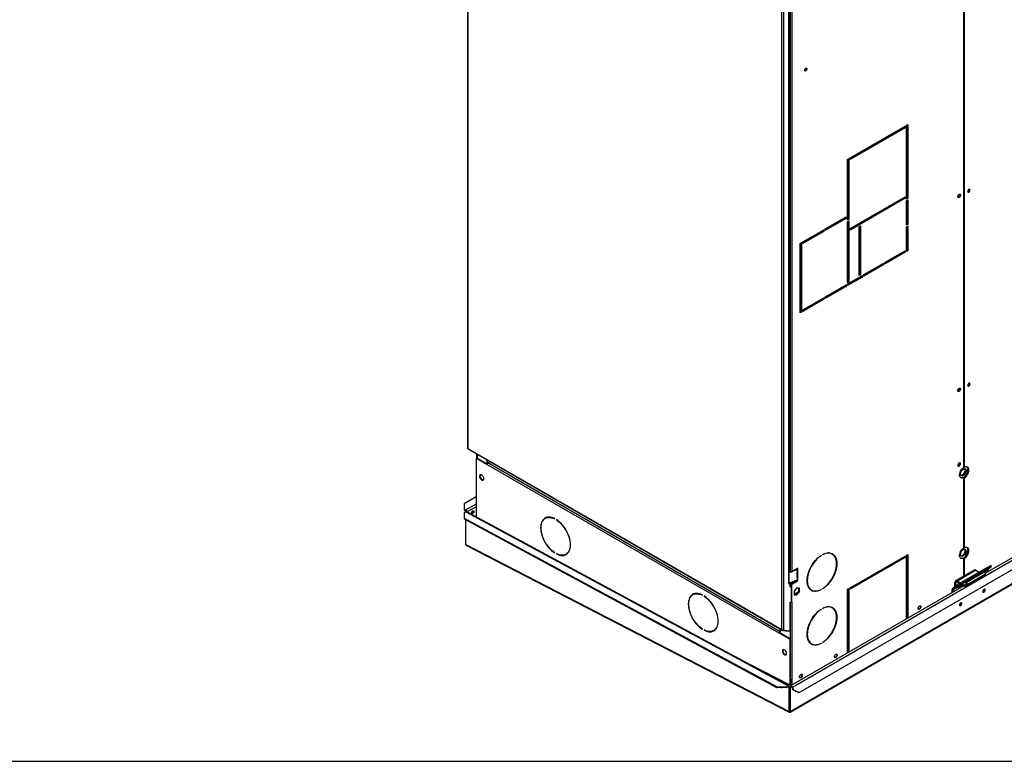
# Model space of a CAD drawing. Units: millimetres. Extents: x 5 to 414, y 3 to 291.
# Drawn here: x 164 to 197, y 6 to 31 of the extents above; entities that cross this region are included whole.
import ezdxf

# ---------------------------------------------------------------- set-up
doc = ezdxf.new("R2010")
doc.units = ezdxf.units.MM
doc.layers.add('TITLE', color=7, linetype='Continuous')

msp = doc.modelspace()

# ---------------------------------------------------------------- linework, layer by layer
at = {"color": 7, "linetype": 'Continuous', "lineweight": 25}
for p, q in [((190.262, 8.316), (252.801, 44.42)), ((190.487, 8.132), (252.775, 44.09)), ((252.766, 43.608), (190.197, 7.487)), ((179.286, 43.328), (179.286, 16.395)), ((179.299, 43.292), (179.299, 16.382)), ((190.193, 7.466), (252.75, 43.579)), ((196.046, 38.469), (196.046, 15.731)), ((196.069, 15.741), (196.069, 38.541)), ((189.906, 10.259), (189.906, 37.169)), ((189.968, 10.249), (189.968, 37.205)), ((190.141, 11.82), (190.141, 35.291)), ((190.154, 11.838), (190.154, 35.307)), ((190.179, 34.85), (190.179, 12.213)), ((190.242, 34.85), (190.242, 12.213)), ((194.117, 27.297), (194.164, 27.325)), ((194.117, 24.802), (194.117, 27.297)), ((194.148, 27.315), (194.148, 24.839)), ((194.164, 27.325), (194.164, 24.83)), ((192.215, 26.2), (194.07, 27.27)), ((194.054, 27.225), (192.215, 26.163)), ((194.07, 27.216), (192.215, 26.145)), ((194.054, 27.261), (194.054, 27.225)), ((194.054, 27.225), (194.07, 27.216)), ((194.07, 27.27), (194.07, 27.216)), ((192.121, 26.145), (192.168, 26.173)), ((192.121, 24.095), (192.121, 26.145)), ((192.153, 26.163), (192.153, 24.131)), ((192.168, 26.173), (192.168, 24.122)), ((192.215, 26.145), (192.215, 26.2)), ((221.191, 26.252), (196.788, 12.165)), ((196.232, 25.125), (196.231, 25.134)), ((192.215, 23.814), (194.07, 24.884)), ((194.054, 24.839), (192.215, 23.777)), ((194.07, 24.83), (192.215, 23.759)), ((194.054, 24.875), (194.054, 24.839)), ((194.054, 24.839), (194.07, 24.83)), ((194.07, 24.884), (194.07, 24.83)), ((194.148, 24.839), (194.117, 24.821)), ((194.164, 24.83), (194.117, 24.802)), ((194.117, 24.748), (194.164, 24.775)), ((194.117, 23.918), (194.117, 24.748)), ((194.148, 24.839), (194.164, 24.83)), ((194.148, 24.766), (194.148, 23.954)), ((194.164, 24.775), (194.164, 23.945)), ((191.367, 23.796), (192.074, 24.204)), ((192.058, 24.158), (191.367, 23.759)), ((192.074, 24.149), (191.367, 23.741)), ((192.058, 24.195), (192.058, 24.158)), ((192.058, 24.158), (192.074, 24.149)), ((192.074, 24.204), (192.074, 24.149)), ((192.153, 24.131), (192.121, 24.113)), ((192.168, 24.122), (192.121, 24.095)), ((192.121, 24.04), (192.168, 24.068)), ((192.121, 21.99), (192.121, 24.04)), ((192.153, 24.131), (192.168, 24.122)), ((192.153, 24.059), (192.153, 22.026)), ((192.168, 24.068), (192.168, 22.017)), ((194.148, 23.954), (194.117, 23.936)), ((194.148, 23.954), (194.164, 23.945)), ((190.613, 23.36), (191.32, 23.768)), ((191.304, 23.723), (190.613, 23.324)), ((191.32, 23.714), (190.613, 23.306)), ((191.304, 23.759), (191.304, 23.723)), ((191.304, 23.723), (191.32, 23.714)), ((191.32, 23.768), (191.32, 23.714)), ((191.367, 23.741), (191.367, 23.796)), ((192.215, 23.759), (192.215, 23.814)), ((192.514, 23.877), (192.561, 23.904)), ((192.514, 22.217), (192.514, 23.877)), ((192.545, 23.895), (192.545, 22.253)), ((192.561, 23.904), (192.561, 22.244)), ((194.164, 23.945), (194.117, 23.918)), ((194.117, 23.863), (194.164, 23.891)), ((194.117, 23.033), (194.117, 23.863)), ((194.148, 23.881), (194.148, 23.069)), ((194.164, 23.891), (194.164, 23.06)), ((190.518, 23.306), (190.565, 23.333)), ((190.518, 20.956), (190.518, 23.306)), ((190.55, 23.324), (190.55, 20.992)), ((190.565, 23.333), (190.565, 20.983)), ((190.613, 23.306), (190.613, 23.36)), ((193.394, 22.67), (194.07, 23.06)), ((194.054, 23.015), (193.394, 22.634)), ((194.07, 23.006), (193.394, 22.616)), ((194.054, 23.051), (194.054, 23.015)), ((194.054, 23.015), (194.07, 23.006)), ((194.07, 23.06), (194.07, 23.006)), ((194.148, 23.069), (194.117, 23.051)), ((194.164, 23.06), (194.117, 23.033)), ((194.148, 23.069), (194.164, 23.06)), ((192.671, 22.253), (193.347, 22.643)), ((193.331, 22.634), (193.331, 22.598)), ((193.347, 22.643), (193.347, 22.589)), ((193.394, 22.616), (193.394, 22.67)), ((193.331, 22.598), (192.671, 22.217)), ((193.347, 22.589), (192.671, 22.199)), ((193.331, 22.598), (193.347, 22.589)), ((192.121, 21.936), (192.624, 22.226)), ((192.608, 22.18), (192.121, 21.899)), ((192.624, 22.171), (192.121, 21.881)), ((192.153, 22.026), (192.121, 22.008)), ((192.168, 22.017), (192.121, 21.99)), ((192.153, 22.026), (192.168, 22.017)), ((192.545, 22.253), (192.514, 22.235)), ((192.561, 22.244), (192.514, 22.217)), ((192.545, 22.253), (192.561, 22.244)), ((192.608, 22.217), (192.608, 22.18)), ((192.608, 22.18), (192.624, 22.171)), ((192.624, 22.226), (192.624, 22.171)), ((192.671, 22.199), (192.671, 22.253)), ((191.367, 21.5), (192.074, 21.908)), ((192.058, 21.863), (191.367, 21.464)), ((192.074, 21.854), (191.367, 21.446)), ((192.058, 21.899), (192.058, 21.863)), ((192.058, 21.863), (192.074, 21.854)), ((192.074, 21.908), (192.074, 21.854)), ((192.121, 21.881), (192.121, 21.936)), ((190.613, 21.065), (191.32, 21.473)), ((191.304, 21.428), (190.613, 21.028)), ((191.32, 21.419), (190.613, 21.01)), ((191.304, 21.464), (191.304, 21.428)), ((191.304, 21.428), (191.32, 21.419)), ((191.32, 21.473), (191.32, 21.419)), ((191.367, 21.446), (191.367, 21.5)), ((190.55, 20.992), (190.518, 20.974)), ((190.565, 20.983), (190.518, 20.956)), ((190.55, 20.992), (190.565, 20.983)), ((190.613, 21.01), (190.613, 21.065)), ((196.232, 18.575), (196.231, 18.584)), ((179.299, 16.382), (189.906, 10.259)), ((179.3, 16.368), (179.301, 16.371)), ((179.303, 16.367), (179.3, 16.368)), ((179.308, 16.362), (189.915, 10.239)), ((179.572, 16.014), (179.572, 14.069)), ((179.597, 16.043), (179.582, 16.034)), ((179.591, 16.199), (179.591, 16.04)), ((179.619, 16.041), (179.604, 16.032)), ((179.934, 15.842), (179.604, 16.032)), ((179.937, 15.858), (179.619, 16.041)), ((179.934, 16.001), (179.934, 15.86)), ((179.949, 15.992), (179.949, 15.882)), ((189.818, 10.136), (179.934, 15.842)), ((179.971, 15.899), (180.056, 15.93)), ((195.932, 15.517), (195.983, 15.648)), ((195.983, 15.648), (196.085, 15.706)), ((196.069, 15.741), (196.046, 15.754)), ((196.053, 15.521), (196.104, 15.652)), ((196.104, 15.652), (196.071, 15.699)), ((196.085, 15.706), (196.135, 15.634)), ((196.135, 15.634), (196.104, 15.652)), ((179.723, 15.385), (179.764, 15.333)), ((195.983, 15.444), (195.932, 15.517)), ((195.965, 15.47), (196.053, 15.521)), ((196.085, 15.503), (195.983, 15.444)), ((196.046, 15.397), (196.03, 15.406)), ((196.046, 15.397), (196.046, 13.009)), ((196.046, 15.392), (196.069, 15.378)), ((196.085, 15.503), (196.053, 15.521)), ((196.069, 13.019), (196.069, 15.378)), ((196.135, 15.634), (196.085, 15.503)), ((179.572, 14.744), (179.173, 14.513)), ((179.173, 14.513), (179.173, 14.332)), ((179.173, 14.332), (179.173, 14.305)), ((179.173, 14.332), (179.228, 14.3)), ((179.173, 14.305), (179.228, 14.273)), ((179.229, 14.236), (179.174, 14.204)), ((179.174, 14.204), (179.174, 14.029)), ((179.174, 14.029), (189.749, 8.32)), ((179.174, 14.029), (179.175, 14.001)), ((179.175, 14.001), (189.75, 8.293)), ((179.228, 14.273), (179.228, 14.3)), ((179.229, 14.237), (179.244, 14.246)), ((179.229, 14.237), (179.23, 14.237)), ((179.229, 14.236), (179.229, 14.237)), ((179.229, 14.236), (190.118, 8.358)), ((179.253, 14.241), (179.244, 14.246)), ((190.147, 8.36), (179.257, 14.239)), ((181.924, 14.026), (181.908, 14.017)), ((182.231, 13.998), (182.231, 14.007)), ((182.286, 13.975), (182.286, 13.966)), ((179.229, 13.131), (179.229, 13.972)), ((182.293, 13.97), (182.286, 13.966)), ((179.229, 13.131), (179.229, 13.132)), ((179.229, 13.131), (190.148, 7.488)), ((179.229, 13.131), (179.229, 13.131)), ((179.247, 13.102), (190.154, 7.465)), ((195.983, 12.926), (196.085, 12.984)), ((196.069, 13.019), (196.046, 13.033)), ((196.104, 12.93), (196.071, 12.977)), ((196.085, 12.984), (196.135, 12.912)), ((182.231, 12.847), (182.231, 12.856)), ((182.286, 12.825), (182.286, 12.816)), ((182.294, 12.82), (182.286, 12.816)), ((182.608, 12.805), (182.624, 12.814)), ((191.222, 12.76), (191.229, 12.756)), ((191.229, 12.765), (191.229, 12.756)), ((191.284, 12.787), (191.284, 12.796)), ((191.607, 12.807), (191.591, 12.816)), ((192.215, 11.674), (194.07, 12.745)), ((194.054, 12.699), (192.215, 11.638)), ((194.07, 12.69), (192.215, 11.62)), ((194.054, 12.736), (194.054, 12.699)), ((194.054, 12.699), (194.07, 12.69)), ((194.07, 12.745), (194.07, 12.69)), ((194.117, 12.772), (194.164, 12.799)), ((194.117, 10.622), (194.117, 12.772)), ((194.148, 12.79), (194.148, 10.641)), ((194.164, 12.799), (194.164, 10.65)), ((195.932, 12.795), (195.983, 12.926)), ((195.983, 12.723), (195.932, 12.795)), ((195.94, 12.806), (195.935, 12.803)), ((195.937, 12.807), (195.94, 12.806)), ((195.965, 12.748), (196.053, 12.799)), ((196.085, 12.781), (195.983, 12.723)), ((196.046, 12.675), (196.03, 12.684)), ((196.046, 12.675), (196.046, 12.061)), ((196.046, 12.67), (196.069, 12.656)), ((196.053, 12.799), (196.104, 12.93)), ((196.085, 12.781), (196.053, 12.799)), ((196.069, 12.075), (196.069, 12.656)), ((196.135, 12.912), (196.085, 12.781)), ((196.135, 12.912), (196.104, 12.93)), ((190.427, 12.321), (190.242, 12.213)), ((190.438, 12.312), (190.438, 12.314)), ((193.664, 12.51), (193.697, 12.493)), ((196.963, 12.425), (195.784, 11.745)), ((196.987, 12.388), (195.808, 11.708)), ((196.869, 12.295), (196.987, 12.388)), ((196.987, 12.388), (196.963, 12.425)), ((190.179, 12.213), (190.154, 12.228)), ((190.157, 12.218), (190.154, 12.217)), ((190.157, 12.218), (190.166, 12.221)), ((190.168, 12.207), (190.157, 12.218)), ((190.168, 12.207), (190.183, 12.212)), ((190.315, 12.256), (190.421, 12.291)), ((190.376, 12.291), (190.41, 12.302)), ((190.408, 12.183), (190.408, 12.027)), ((190.41, 12.03), (190.408, 12.03)), ((190.41, 12.302), (190.421, 12.291)), ((190.411, 12.03), (190.41, 12.03)), ((190.415, 12.305), (190.411, 12.303)), ((190.411, 12.303), (190.427, 12.293)), ((190.415, 12.033), (190.411, 12.03)), ((190.422, 12.019), (190.411, 12.03)), ((190.411, 12.03), (190.427, 12.021)), ((190.421, 12.291), (190.421, 12.2)), ((190.422, 12.201), (190.421, 12.2)), ((190.421, 12.019), (190.421, 11.928)), ((190.421, 12.019), (190.422, 12.019)), ((190.423, 12.049), (190.423, 12.201)), ((190.438, 12.04), (190.423, 12.049)), ((190.427, 12.293), (190.431, 12.296)), ((190.431, 12.204), (190.427, 12.203)), ((190.427, 12.021), (190.431, 12.024)), ((190.431, 12.296), (190.431, 12.204)), ((190.431, 12.024), (190.431, 11.932)), ((190.438, 12.04), (190.438, 12.196)), ((194.117, 12.276), (194.148, 12.26)), ((196.403, 12.268), (195.775, 11.905)), ((196.461, 12.262), (195.833, 11.899)), ((196.709, 12.21), (195.924, 11.757)), ((196.757, 12.237), (196.128, 11.874)), ((196.136, 11.716), (196.764, 12.078)), ((196.788, 12.218), (196.159, 11.856)), ((196.788, 12.131), (196.159, 11.768)), ((196.461, 12.262), (196.57, 12.199)), ((196.63, 12.164), (196.631, 12.164)), ((196.631, 12.164), (196.631, 12.165)), ((196.705, 12.207), (196.709, 12.21)), ((196.757, 12.237), (196.788, 12.218)), ((196.788, 12.131), (196.788, 12.218)), ((196.858, 12.205), (196.858, 12.266)), ((190.133, 11.806), (190.173, 11.829)), ((190.141, 11.82), (190.133, 11.815)), ((190.133, 11.815), (190.133, 11.806)), ((190.157, 11.838), (190.154, 11.836)), ((190.157, 11.838), (190.173, 11.829)), ((190.421, 11.928), (190.168, 11.844)), ((190.173, 11.829), (190.173, 11.693)), ((190.173, 11.818), (190.187, 11.81)), ((190.187, 11.81), (190.173, 11.802)), ((190.204, 11.729), (190.173, 11.711)), ((190.22, 11.72), (190.173, 11.693)), ((190.187, 11.81), (190.187, 11.719)), ((196.049, 11.738), (190.2, 8.361)), ((190.352, 11.905), (190.204, 11.82)), ((190.204, 11.82), (190.22, 11.811)), ((190.204, 11.82), (190.204, 11.729)), ((190.204, 11.729), (190.22, 11.72)), ((190.422, 11.927), (190.22, 11.811)), ((190.22, 11.811), (190.22, 11.72)), ((190.226, 11.787), (190.242, 11.778)), ((190.226, 11.197), (190.226, 11.787)), ((190.242, 11.814), (190.412, 11.912)), ((190.258, 11.805), (190.242, 11.814)), ((190.242, 11.188), (190.242, 11.778)), ((190.258, 11.805), (190.427, 11.903)), ((190.408, 11.665), (190.32, 11.555)), ((190.382, 11.632), (190.435, 11.663)), ((190.496, 11.657), (190.408, 11.665)), ((190.412, 11.912), (190.427, 11.903)), ((190.431, 11.932), (190.427, 11.931)), ((190.438, 11.922), (190.438, 11.924)), ((190.481, 11.549), (190.481, 11.658)), ((190.496, 11.54), (190.496, 11.657)), ((191.284, 11.637), (191.284, 11.646)), ((192.121, 11.62), (192.168, 11.647)), ((192.168, 11.647), (192.168, 9.498)), ((192.215, 11.62), (192.215, 11.674)), ((195.784, 11.745), (195.667, 11.651)), ((195.667, 11.651), (195.691, 11.614)), ((195.876, 11.699), (195.68, 11.586)), ((195.887, 11.728), (195.691, 11.614)), ((195.808, 11.708), (195.691, 11.614)), ((195.782, 11.834), (195.751, 11.852)), ((195.751, 11.719), (195.751, 11.852)), ((195.782, 11.744), (195.782, 11.834)), ((195.808, 11.708), (195.784, 11.745)), ((195.833, 11.899), (195.942, 11.836)), ((195.833, 11.899), (195.833, 11.863)), ((195.833, 11.863), (195.91, 11.818)), ((195.876, 11.688), (196.006, 11.763)), ((195.876, 11.652), (196.037, 11.745)), ((195.876, 11.699), (195.876, 11.652)), ((195.924, 11.757), (195.887, 11.728)), ((195.97, 11.783), (196.078, 11.721)), ((196.002, 11.802), (196.078, 11.758)), ((196.078, 11.721), (196.078, 11.758)), ((196.128, 11.787), (196.128, 11.874)), ((196.128, 11.874), (196.159, 11.856)), ((196.128, 11.787), (196.159, 11.768)), ((196.159, 11.768), (196.159, 11.856)), ((186.914, 11.448), (186.898, 11.439)), ((187.221, 11.419), (187.221, 11.428)), ((187.276, 11.396), (187.276, 11.387)), ((187.283, 11.392), (187.276, 11.387)), ((190.32, 11.555), (190.32, 11.438)), ((190.32, 11.446), (190.393, 11.439)), ((190.32, 11.438), (190.408, 11.43)), ((190.448, 11.525), (190.361, 11.475)), ((190.361, 11.475), (190.377, 11.466)), ((190.446, 11.506), (190.377, 11.466)), ((190.393, 11.439), (190.481, 11.549)), ((190.393, 11.439), (190.408, 11.43)), ((190.408, 11.43), (190.496, 11.54)), ((190.448, 11.525), (190.457, 11.519)), ((190.481, 11.549), (190.496, 11.54)), ((190.891, 11.604), (190.907, 11.594)), ((191.221, 11.61), (191.229, 11.605)), ((191.229, 11.614), (191.229, 11.605)), ((192.121, 9.47), (192.121, 11.62)), ((192.153, 11.638), (192.153, 9.489)), ((195.648, 11.604), (195.68, 11.586)), ((195.648, 11.604), (195.648, 11.507)), ((195.68, 11.586), (195.68, 11.525)), ((196.749, 11.608), (196.746, 11.622)), ((190.173, 11.166), (190.22, 11.194)), ((190.173, 11.166), (190.173, 10.222)), ((190.226, 11.197), (190.242, 11.188)), ((190.242, 11.188), (190.242, 8.584)), ((191.284, 10.973), (191.284, 10.982)), ((191.607, 10.992), (191.591, 11.001)), ((195.963, 11.154), (195.961, 11.168)), ((191.222, 10.945), (191.229, 10.941)), ((191.229, 10.95), (191.229, 10.941)), ((187.221, 10.269), (187.221, 10.278)), ((187.276, 10.246), (187.276, 10.237)), ((187.284, 10.242), (187.276, 10.237)), ((187.598, 10.226), (187.614, 10.235)), ((189.833, 10.145), (189.818, 10.136)), ((190.148, 9.945), (189.818, 10.136)), ((190.163, 9.954), (189.833, 10.145)), ((189.849, 10.277), (189.849, 10.136)), ((189.926, 10.249), (189.921, 10.237)), ((189.921, 10.237), (189.936, 10.228)), ((189.936, 10.228), (189.944, 10.249)), ((189.936, 10.228), (190.144, 10.21)), ((189.968, 10.24), (189.957, 10.246)), ((189.968, 10.249), (189.968, 10.24)), ((189.968, 10.24), (190.173, 10.222)), ((190.144, 10.21), (190.149, 10.224)), ((190.148, 9.945), (190.163, 9.954)), ((190.195, 9.9), (190.179, 9.891)), ((190.179, 8.419), (190.179, 9.891)), ((190.195, 8.428), (190.195, 9.9)), ((190.891, 9.789), (190.907, 9.78)), ((191.221, 9.795), (191.229, 9.79)), ((191.229, 9.8), (191.229, 9.79)), ((191.284, 9.822), (191.284, 9.831)), ((188.371, 9.319), (190.149, 8.4)), ((189.994, 9.428), (189.952, 9.479)), ((189.749, 8.32), (190.063, 8.326)), ((189.75, 8.293), (189.749, 8.32)), ((190.063, 8.326), (190.118, 8.358)), ((190.063, 8.326), (190.064, 8.299)), ((190.064, 8.299), (190.119, 8.33)), ((190.119, 8.33), (190.118, 8.358)), ((190.134, 8.322), (190.158, 8.335)), ((190.148, 8.314), (190.134, 8.322)), ((190.148, 8.314), (190.172, 8.328)), ((190.172, 8.328), (190.158, 8.335)), ((190.17, 8.399), (190.185, 8.408)), ((190.172, 7.502), (190.172, 8.328)), ((190.174, 8.327), (190.188, 8.336)), ((190.197, 8.314), (190.174, 8.327)), ((190.174, 7.501), (190.174, 8.327)), ((190.179, 8.419), (190.195, 8.428)), ((190.212, 8.322), (190.188, 8.336)), ((190.197, 8.314), (190.212, 8.322)), ((190.226, 8.376), (190.226, 8.579)), ((190.242, 8.584), (190.242, 8.385)), ((190.064, 8.299), (189.75, 8.293)), ((190.148, 7.488), (190.148, 8.314)), ((190.197, 7.487), (190.197, 8.314)), ((190.241, 8.314), (190.262, 8.316)), ((190.241, 8.314), (190.278, 8.22)), ((190.262, 8.316), (190.298, 8.222)), ((190.278, 8.22), (190.298, 8.222)), ((190.467, 8.13), (190.278, 8.22)), ((190.298, 8.222), (190.487, 8.132)), ((190.363, 8.176), (190.369, 8.177)), ((190.487, 8.132), (190.467, 8.13)), ((190.148, 7.488), (190.172, 7.502)), ((190.175, 7.472), (190.173, 7.5)), ((190.197, 7.487), (190.174, 7.501))]:
    msp.add_line(p, q, dxfattribs=at)
at = {"color": 8, "linetype": 'Continuous', "lineweight": 25}
for p, q in [((179.604, 16.191), (179.604, 16.045)), ((179.971, 15.899), (189.849, 10.196)), ((179.572, 14.499), (179.228, 14.3)), ((179.572, 14.408), (179.268, 14.233)), ((190.438, 12.312), (190.426, 12.32)), ((190.427, 12.321), (190.438, 12.314)), ((193.692, 12.527), (193.725, 12.51)), ((190.427, 12.203), (190.438, 12.196)), ((194.117, 12.308), (194.148, 12.291)), ((196.636, 12.167), (196.636, 12.168)), ((196.67, 12.186), (196.669, 12.187)), ((196.869, 12.295), (196.763, 12.233)), ((196.858, 12.266), (196.782, 12.222)), ((190.438, 11.922), (190.425, 11.93)), ((190.427, 11.93), (190.438, 11.924)), ((195.833, 11.863), (195.782, 11.834)), ((196.128, 11.787), (196.078, 11.758)), ((190.179, 11.17), (190.179, 9.94)), ((190.119, 8.33), (190.134, 8.322)), ((190.212, 8.322), (190.228, 8.331)), ((190.171, 7.501), (190.173, 7.5)), ((190.174, 7.5), (190.173, 7.5))]:
    msp.add_line(p, q, dxfattribs=at)
at = {"color": 7, "linetype": 'Continuous', "lineweight": 25, "flags": 128}
for points in [[(190.674, 29.157), (190.677, 29.176), (190.685, 29.195), (190.698, 29.213), (190.713, 29.225), (190.728, 29.23), (190.741, 29.227), (190.749, 29.218), (190.752, 29.202), (190.749, 29.183), (190.741, 29.163), (190.728, 29.146), (190.713, 29.134), (190.698, 29.129), (190.685, 29.131), (190.677, 29.141), (190.674, 29.157)], [(190.732, 29.23), (190.734, 29.227), (190.737, 29.211), (190.734, 29.192), (190.725, 29.172), (190.713, 29.155), (190.697, 29.143), (190.682, 29.138), (190.679, 29.138)], [(195.845, 24.884), (195.848, 24.904), (195.856, 24.925), (195.869, 24.945), (195.884, 24.96), (195.901, 24.969), (195.916, 24.972), (195.928, 24.967), (195.937, 24.955), (195.94, 24.938), (195.937, 24.918), (195.928, 24.897), (195.916, 24.878), (195.901, 24.862), (195.884, 24.853), (195.869, 24.85), (195.856, 24.855), (195.848, 24.867), (195.845, 24.884)], [(195.901, 24.97), (195.904, 24.968), (195.913, 24.958), (195.916, 24.943), (195.913, 24.924), (195.904, 24.904), (195.892, 24.887), (195.877, 24.875), (195.862, 24.87), (195.849, 24.872), (195.846, 24.874)], [(195.917, 24.972), (195.921, 24.964), (195.924, 24.947), (195.921, 24.927), (195.913, 24.906), (195.9, 24.887), (195.885, 24.871), (195.868, 24.862), (195.853, 24.859), (195.852, 24.859)], [(196.263, 25.107), (196.26, 25.122), (196.253, 25.133), (196.241, 25.136), (196.226, 25.133), (196.211, 25.122), (196.198, 25.107), (196.188, 25.088), (196.182, 25.069), (196.182, 25.052), (196.188, 25.039), (196.198, 25.032), (196.211, 25.032), (196.226, 25.039), (196.241, 25.052), (196.253, 25.069), (196.26, 25.088), (196.263, 25.107)], [(195.845, 18.333), (195.848, 18.354), (195.856, 18.375), (195.869, 18.394), (195.884, 18.409), (195.901, 18.419), (195.916, 18.421), (195.928, 18.416), (195.937, 18.405), (195.94, 18.388), (195.937, 18.368), (195.928, 18.346), (195.916, 18.327), (195.901, 18.312), (195.884, 18.302), (195.869, 18.3), (195.856, 18.305), (195.848, 18.316), (195.845, 18.333)], [(195.901, 18.419), (195.904, 18.418), (195.913, 18.408), (195.916, 18.392), (195.913, 18.373), (195.904, 18.354), (195.892, 18.336), (195.877, 18.324), (195.862, 18.319), (195.849, 18.322), (195.846, 18.324)], [(195.917, 18.421), (195.921, 18.414), (195.924, 18.397), (195.921, 18.377), (195.913, 18.356), (195.9, 18.336), (195.885, 18.321), (195.868, 18.311), (195.853, 18.309), (195.852, 18.309)], [(196.263, 18.557), (196.26, 18.572), (196.253, 18.582), (196.241, 18.586), (196.226, 18.582), (196.211, 18.572), (196.198, 18.556), (196.188, 18.538), (196.182, 18.518), (196.182, 18.501), (196.188, 18.488), (196.198, 18.481), (196.211, 18.481), (196.226, 18.488), (196.241, 18.501), (196.253, 18.519), (196.26, 18.538), (196.263, 18.557)], [(195.94, 15.866), (195.937, 15.883), (195.928, 15.894), (195.916, 15.899), (195.901, 15.897), (195.884, 15.887), (195.869, 15.872), (195.856, 15.853), (195.848, 15.831), (195.845, 15.811), (195.848, 15.794), (195.856, 15.783), (195.869, 15.778), (195.884, 15.78), (195.901, 15.79), (195.916, 15.805), (195.928, 15.824), (195.937, 15.845), (195.94, 15.866)], [(196.046, 15.397), (196.016, 15.385), (195.988, 15.38), (195.963, 15.383), (195.941, 15.393), (195.924, 15.411), (195.912, 15.436), (195.906, 15.466), (195.906, 15.5), (195.912, 15.537), (195.924, 15.576), (195.941, 15.614), (195.963, 15.649), (195.988, 15.682), (196.016, 15.709), (196.046, 15.731)], [(195.924, 15.875), (195.921, 15.892), (195.917, 15.899)], [(196.042, 15.399), (196.068, 15.418), (196.097, 15.445), (196.123, 15.478), (196.146, 15.514), (196.165, 15.552), (196.179, 15.591), (196.188, 15.629), (196.191, 15.666), (196.188, 15.699), (196.179, 15.728), (196.165, 15.751), (196.159, 15.757)], [(196.069, 15.378), (196.099, 15.4), (196.128, 15.427), (196.155, 15.459), (196.178, 15.495), (196.197, 15.534), (196.211, 15.573), (196.219, 15.611), (196.222, 15.648), (196.219, 15.681), (196.211, 15.71), (196.197, 15.732), (196.178, 15.749), (196.155, 15.758), (196.128, 15.76), (196.099, 15.754), (196.069, 15.741)], [(179.832, 15.356), (179.829, 15.381), (179.82, 15.407), (179.807, 15.432), (179.79, 15.454), (179.771, 15.472), (179.751, 15.484), (179.732, 15.488), (179.715, 15.485), (179.701, 15.476), (179.693, 15.459), (179.69, 15.438), (179.693, 15.413), (179.701, 15.387), (179.715, 15.362), (179.732, 15.34), (179.751, 15.322), (179.771, 15.31), (179.79, 15.306), (179.807, 15.309), (179.82, 15.319), (179.829, 15.335), (179.832, 15.356)], [(179.719, 15.487), (179.717, 15.485), (179.709, 15.468), (179.706, 15.447), (179.709, 15.422), (179.717, 15.396), (179.73, 15.371), (179.747, 15.349), (179.767, 15.331), (179.787, 15.319), (179.806, 15.315), (179.818, 15.316)], [(179.416, 14.2), (179.419, 14.219), (179.428, 14.239), (179.441, 14.257), (179.456, 14.269), (179.471, 14.275), (179.484, 14.272), (179.493, 14.262), (179.496, 14.246), (179.493, 14.227), (179.484, 14.207), (179.471, 14.189), (179.456, 14.177), (179.441, 14.171), (179.428, 14.174), (179.419, 14.184), (179.416, 14.2)], [(182.231, 14.007), (182.176, 14.031), (182.123, 14.048), (182.072, 14.058), (182.022, 14.06), (181.976, 14.055), (181.932, 14.042), (181.893, 14.021), (181.858, 13.994), (181.827, 13.959), (181.802, 13.918), (181.782, 13.872), (181.767, 13.819), (181.758, 13.763), (181.755, 13.701), (181.758, 13.637), (181.767, 13.57), (181.782, 13.501), (181.802, 13.431), (181.827, 13.361), (181.858, 13.291), (181.893, 13.223), (181.932, 13.157), (181.976, 13.094), (182.022, 13.034), (182.072, 12.979), (182.123, 12.93), (182.176, 12.885), (182.231, 12.847)], [(182.231, 12.856), (182.177, 12.894), (182.125, 12.937), (182.074, 12.986), (182.026, 13.041), (181.98, 13.099), (181.937, 13.161), (181.898, 13.226), (181.864, 13.293), (181.834, 13.362), (181.809, 13.431), (181.789, 13.5), (181.775, 13.567), (181.766, 13.634), (181.763, 13.697), (181.766, 13.757), (181.775, 13.813), (181.789, 13.864), (181.809, 13.91), (181.834, 13.951), (181.864, 13.984), (181.898, 14.012), (181.937, 14.032), (181.98, 14.045), (182.026, 14.05), (182.074, 14.048), (182.125, 14.039), (182.177, 14.022), (182.231, 13.998)], [(182.286, 12.816), (182.34, 12.791), (182.393, 12.774), (182.444, 12.764), (182.494, 12.762), (182.54, 12.768), (182.584, 12.781), (182.623, 12.801), (182.658, 12.829), (182.689, 12.863), (182.714, 12.904), (182.735, 12.951), (182.749, 13.003), (182.758, 13.06), (182.761, 13.121), (182.758, 13.185), (182.749, 13.252), (182.735, 13.321), (182.714, 13.391), (182.689, 13.462), (182.658, 13.531), (182.623, 13.6), (182.584, 13.666), (182.54, 13.729), (182.494, 13.788), (182.444, 13.843), (182.393, 13.893), (182.34, 13.937), (182.286, 13.975)], [(182.286, 13.966), (182.339, 13.929), (182.391, 13.885), (182.442, 13.836), (182.49, 13.782), (182.536, 13.723), (182.579, 13.661), (182.618, 13.596), (182.652, 13.529), (182.682, 13.461), (182.707, 13.392), (182.727, 13.323), (182.741, 13.255), (182.75, 13.189), (182.753, 13.125), (182.75, 13.065), (182.741, 13.009), (182.727, 12.958), (182.707, 12.912), (182.682, 12.872), (182.652, 12.838), (182.618, 12.811), (182.579, 12.791), (182.536, 12.778), (182.49, 12.772), (182.442, 12.774), (182.391, 12.784), (182.339, 12.801), (182.286, 12.825)], [(196.046, 12.675), (196.016, 12.663), (195.988, 12.658), (195.963, 12.661), (195.941, 12.672), (195.924, 12.69), (195.912, 12.714), (195.906, 12.744), (195.906, 12.779), (195.912, 12.816), (195.924, 12.854), (195.941, 12.892), (195.963, 12.928), (195.988, 12.96), (196.016, 12.988), (196.046, 13.009)], [(196.042, 12.677), (196.068, 12.696), (196.097, 12.723), (196.123, 12.756), (196.146, 12.792), (196.165, 12.83), (196.179, 12.869), (196.188, 12.908), (196.191, 12.944), (196.188, 12.977), (196.179, 13.006), (196.165, 13.029), (196.159, 13.035)], [(196.069, 12.656), (196.099, 12.678), (196.128, 12.705), (196.155, 12.738), (196.178, 12.774), (196.197, 12.812), (196.211, 12.851), (196.219, 12.89), (196.222, 12.926), (196.219, 12.959), (196.211, 12.988), (196.197, 13.011), (196.178, 13.027), (196.155, 13.036), (196.128, 13.038), (196.099, 13.032), (196.069, 13.019)], [(191.229, 11.605), (191.175, 11.581), (191.122, 11.563), (191.071, 11.554), (191.021, 11.552), (190.975, 11.557), (190.931, 11.57), (190.892, 11.591), (190.857, 11.618), (190.826, 11.653), (190.8, 11.693), (190.78, 11.74), (190.766, 11.792), (190.757, 11.849), (190.754, 11.91), (190.757, 11.975), (190.766, 12.042), (190.78, 12.111), (190.8, 12.181), (190.826, 12.251), (190.857, 12.321), (190.892, 12.389), (190.931, 12.455), (190.975, 12.518), (191.021, 12.578), (191.071, 12.632), (191.122, 12.682), (191.175, 12.727), (191.229, 12.765)], [(191.229, 12.756), (191.176, 12.718), (191.124, 12.674), (191.073, 12.625), (191.025, 12.571), (190.979, 12.513), (190.936, 12.451), (190.897, 12.386), (190.863, 12.319), (190.833, 12.25), (190.808, 12.181), (190.788, 12.112), (190.773, 12.044), (190.765, 11.978), (190.762, 11.915), (190.765, 11.855), (190.773, 11.799), (190.788, 11.748), (190.808, 11.702), (190.833, 11.661), (190.863, 11.627), (190.897, 11.6), (190.936, 11.58), (190.979, 11.567), (191.025, 11.562), (191.073, 11.564), (191.124, 11.573), (191.176, 11.59), (191.229, 11.614)], [(191.284, 12.796), (191.338, 12.821), (191.392, 12.838), (191.443, 12.848), (191.493, 12.85), (191.539, 12.844), (191.583, 12.831), (191.622, 12.811), (191.657, 12.783), (191.688, 12.749), (191.713, 12.708), (191.733, 12.661), (191.748, 12.609), (191.757, 12.552), (191.76, 12.491), (191.757, 12.427), (191.748, 12.359), (191.733, 12.29), (191.713, 12.22), (191.688, 12.15), (191.657, 12.081), (191.622, 12.012), (191.583, 11.946), (191.539, 11.883), (191.493, 11.824), (191.443, 11.769), (191.392, 11.719), (191.338, 11.675), (191.284, 11.637)], [(191.284, 11.646), (191.338, 11.683), (191.39, 11.727), (191.441, 11.776), (191.489, 11.83), (191.535, 11.888), (191.578, 11.951), (191.616, 12.015), (191.651, 12.083), (191.681, 12.151), (191.706, 12.22), (191.726, 12.289), (191.74, 12.357), (191.749, 12.423), (191.752, 12.486), (191.749, 12.547), (191.74, 12.603), (191.726, 12.654), (191.706, 12.7), (191.681, 12.74), (191.651, 12.774), (191.616, 12.801), (191.578, 12.821), (191.535, 12.834), (191.489, 12.84), (191.441, 12.838), (191.39, 12.828), (191.338, 12.811), (191.284, 12.787)], [(190.438, 12.196), (190.438, 12.198), (190.438, 12.2), (190.437, 12.201), (190.436, 12.202), (190.435, 12.203), (190.434, 12.204), (190.432, 12.204), (190.431, 12.204)], [(190.438, 11.924), (190.438, 11.926), (190.438, 11.928), (190.437, 11.929), (190.436, 11.93), (190.435, 11.931), (190.434, 11.932), (190.432, 11.932), (190.431, 11.932)], [(195.905, 11.742), (195.912, 11.735), (195.924, 11.732), (195.94, 11.738), (195.955, 11.75), (195.967, 11.767), (195.974, 11.781)], [(187.221, 11.428), (187.166, 11.453), (187.113, 11.47), (187.062, 11.479), (187.012, 11.481), (186.966, 11.476), (186.922, 11.463), (186.883, 11.442), (186.848, 11.415), (186.817, 11.38), (186.792, 11.34), (186.772, 11.293), (186.757, 11.241), (186.748, 11.184), (186.745, 11.123), (186.748, 11.058), (186.757, 10.991), (186.772, 10.922), (186.792, 10.852), (186.817, 10.782), (186.848, 10.712), (186.883, 10.644), (186.922, 10.578), (186.966, 10.515), (187.012, 10.456), (187.062, 10.401), (187.113, 10.351), (187.166, 10.307), (187.221, 10.269)], [(187.221, 10.278), (187.167, 10.315), (187.115, 10.359), (187.064, 10.408), (187.016, 10.462), (186.97, 10.52), (186.927, 10.582), (186.888, 10.647), (186.854, 10.714), (186.824, 10.783), (186.799, 10.852), (186.779, 10.921), (186.765, 10.989), (186.756, 11.055), (186.753, 11.118), (186.756, 11.178), (186.765, 11.234), (186.779, 11.286), (186.799, 11.332), (186.824, 11.372), (186.854, 11.406), (186.888, 11.433), (186.927, 11.453), (186.97, 11.466), (187.016, 11.471), (187.064, 11.469), (187.115, 11.46), (187.167, 11.443), (187.221, 11.419)], [(187.276, 10.237), (187.33, 10.212), (187.383, 10.195), (187.434, 10.186), (187.484, 10.183), (187.53, 10.189), (187.574, 10.202), (187.613, 10.222), (187.648, 10.25), (187.679, 10.284), (187.704, 10.325), (187.725, 10.372), (187.739, 10.424), (187.748, 10.481), (187.751, 10.542), (187.748, 10.607), (187.739, 10.674), (187.725, 10.743), (187.704, 10.813), (187.679, 10.883), (187.648, 10.953), (187.613, 11.021), (187.574, 11.087), (187.53, 11.15), (187.484, 11.209), (187.434, 11.264), (187.383, 11.314), (187.33, 11.358), (187.276, 11.396)], [(187.276, 11.387), (187.329, 11.35), (187.381, 11.306), (187.432, 11.257), (187.48, 11.203), (187.526, 11.145), (187.569, 11.083), (187.608, 11.018), (187.642, 10.951), (187.672, 10.882), (187.697, 10.813), (187.717, 10.744), (187.732, 10.676), (187.74, 10.61), (187.743, 10.547), (187.74, 10.487), (187.732, 10.431), (187.717, 10.379), (187.697, 10.333), (187.672, 10.293), (187.642, 10.259), (187.608, 10.232), (187.569, 10.212), (187.526, 10.199), (187.48, 10.194), (187.432, 10.196), (187.381, 10.205), (187.329, 10.222), (187.276, 10.246)], [(196.772, 11.594), (196.769, 11.61), (196.761, 11.62), (196.748, 11.622), (196.733, 11.617), (196.718, 11.605), (196.705, 11.588), (196.697, 11.568), (196.694, 11.549), (196.697, 11.533), (196.705, 11.523), (196.718, 11.521), (196.733, 11.526), (196.748, 11.538), (196.761, 11.555), (196.769, 11.575), (196.772, 11.594)], [(196.699, 11.53), (196.702, 11.53), (196.717, 11.535), (196.732, 11.547), (196.745, 11.565), (196.754, 11.584), (196.757, 11.603)], [(196.757, 11.603), (196.754, 11.619), (196.752, 11.622)], [(191.284, 10.982), (191.338, 11.006), (191.392, 11.023), (191.443, 11.033), (191.493, 11.035), (191.539, 11.03), (191.583, 11.017), (191.622, 10.996), (191.657, 10.969), (191.688, 10.934), (191.713, 10.893), (191.733, 10.847), (191.748, 10.794), (191.757, 10.737), (191.76, 10.676), (191.757, 10.612), (191.748, 10.545), (191.733, 10.476), (191.713, 10.406), (191.688, 10.336), (191.657, 10.266), (191.622, 10.198), (191.583, 10.132), (191.539, 10.069), (191.493, 10.009), (191.443, 9.954), (191.392, 9.905), (191.338, 9.86), (191.284, 9.822)], [(191.284, 9.831), (191.338, 9.869), (191.39, 9.912), (191.441, 9.961), (191.489, 10.016), (191.535, 10.074), (191.578, 10.136), (191.616, 10.201), (191.651, 10.268), (191.681, 10.337), (191.706, 10.406), (191.726, 10.475), (191.74, 10.542), (191.749, 10.608), (191.752, 10.672), (191.749, 10.732), (191.74, 10.788), (191.726, 10.839), (191.706, 10.885), (191.681, 10.926), (191.651, 10.959), (191.616, 10.987), (191.578, 11.007), (191.535, 11.02), (191.489, 11.025), (191.441, 11.023), (191.39, 11.014), (191.338, 10.997), (191.284, 10.973)], [(194.51, 10.976), (194.512, 10.996), (194.521, 11.017), (194.533, 11.036), (194.549, 11.052), (194.565, 11.061), (194.58, 11.064), (194.593, 11.059), (194.601, 11.047), (194.604, 11.03), (194.601, 11.01), (194.593, 10.989), (194.58, 10.969), (194.565, 10.954), (194.549, 10.944), (194.533, 10.942), (194.521, 10.947), (194.512, 10.959), (194.51, 10.976)], [(194.581, 11.063), (194.585, 11.056), (194.588, 11.039), (194.585, 11.019), (194.577, 10.998), (194.565, 10.978), (194.549, 10.963), (194.533, 10.954), (194.517, 10.951), (194.516, 10.951)], [(195.987, 11.141), (195.984, 11.156), (195.975, 11.166), (195.962, 11.169), (195.947, 11.163), (195.932, 11.151), (195.92, 11.134), (195.911, 11.114), (195.908, 11.095), (195.911, 11.08), (195.92, 11.07), (195.932, 11.067), (195.947, 11.073), (195.962, 11.085), (195.975, 11.102), (195.984, 11.122), (195.987, 11.141)], [(195.913, 11.076), (195.917, 11.076), (195.932, 11.082), (195.947, 11.094), (195.959, 11.111), (195.968, 11.131), (195.971, 11.15)], [(195.971, 11.15), (195.968, 11.165), (195.966, 11.169)], [(191.229, 9.79), (191.175, 9.766), (191.122, 9.749), (191.071, 9.739), (191.021, 9.737), (190.975, 9.743), (190.931, 9.756), (190.892, 9.776), (190.857, 9.804), (190.826, 9.838), (190.8, 9.879), (190.78, 9.926), (190.766, 9.978), (190.757, 10.035), (190.754, 10.096), (190.757, 10.16), (190.766, 10.227), (190.78, 10.296), (190.8, 10.366), (190.826, 10.437), (190.857, 10.506), (190.892, 10.575), (190.931, 10.641), (190.975, 10.704), (191.021, 10.763), (191.071, 10.818), (191.122, 10.868), (191.175, 10.912), (191.229, 10.95)], [(191.229, 10.941), (191.176, 10.903), (191.124, 10.86), (191.073, 10.811), (191.025, 10.757), (190.979, 10.698), (190.936, 10.636), (190.897, 10.571), (190.863, 10.504), (190.833, 10.436), (190.808, 10.367), (190.788, 10.298), (190.773, 10.23), (190.765, 10.164), (190.762, 10.1), (190.765, 10.04), (190.773, 9.984), (190.788, 9.933), (190.808, 9.887), (190.833, 9.847), (190.863, 9.813), (190.897, 9.786), (190.936, 9.766), (190.979, 9.753), (191.025, 9.747), (191.073, 9.749), (191.124, 9.759), (191.176, 9.776), (191.229, 9.8)], [(190.061, 9.451), (190.058, 9.476), (190.05, 9.501), (190.037, 9.527), (190.02, 9.549), (190, 9.567), (189.98, 9.578), (189.961, 9.583), (189.944, 9.58), (189.931, 9.57), (189.923, 9.554), (189.92, 9.532), (189.923, 9.508), (189.931, 9.482), (189.944, 9.457), (189.961, 9.434), (189.98, 9.417), (190, 9.405), (190.02, 9.4), (190.037, 9.403), (190.05, 9.413), (190.058, 9.429), (190.061, 9.451)], [(189.949, 9.582), (189.947, 9.579), (189.938, 9.563), (189.935, 9.542), (189.938, 9.517), (189.947, 9.491), (189.96, 9.466), (189.977, 9.443), (189.996, 9.426), (190.016, 9.414), (190.035, 9.41), (190.048, 9.411)], [(191.681, 9.343), (191.684, 9.363), (191.692, 9.384), (191.705, 9.404), (191.72, 9.419), (191.736, 9.428), (191.752, 9.431), (191.764, 9.426), (191.773, 9.414), (191.775, 9.397), (191.773, 9.377), (191.764, 9.356), (191.752, 9.336), (191.736, 9.321), (191.72, 9.312), (191.705, 9.309), (191.692, 9.314), (191.684, 9.326), (191.681, 9.343)], [(191.753, 9.431), (191.757, 9.423), (191.76, 9.406), (191.757, 9.386), (191.749, 9.365), (191.736, 9.346), (191.721, 9.33), (191.704, 9.321), (191.689, 9.318), (191.688, 9.318)], [(190.503, 8.662), (190.505, 8.683), (190.514, 8.704), (190.526, 8.723), (190.542, 8.739), (190.558, 8.748), (190.573, 8.75), (190.586, 8.745), (190.594, 8.734), (190.597, 8.717), (190.594, 8.697), (190.586, 8.675), (190.573, 8.656), (190.558, 8.641), (190.542, 8.631), (190.526, 8.629), (190.514, 8.634), (190.505, 8.645), (190.503, 8.662)], [(190.574, 8.75), (190.578, 8.743), (190.581, 8.726), (190.578, 8.706), (190.57, 8.685), (190.558, 8.665), (190.542, 8.65), (190.526, 8.64), (190.51, 8.638), (190.51, 8.638)], [(190.262, 8.316), (190.254, 8.332), (190.243, 8.346), (190.23, 8.357), (190.217, 8.363), (190.206, 8.363), (190.196, 8.359), (190.19, 8.349), (190.188, 8.336)], [(190.241, 8.314), (190.238, 8.321), (190.234, 8.326), (190.229, 8.331), (190.224, 8.333), (190.219, 8.333), (190.215, 8.331), (190.213, 8.328), (190.212, 8.322)], [(189.882, 8.295), (189.884, 8.295), (189.892, 8.295)]]:
    msp.add_lwpolyline(points, dxfattribs=at)
at = {"color": 7, "linetype": 'Continuous', "lineweight": 25}
for centre, radius, start, end in [((195.799, 24.965), 0.0856, 303.1961, 357.3589), ((196.154, 25.123), 0.0761, 291.7535, 8.2519), ((196.148, 25.127), 0.084, 294.3432, 358.684), ((195.799, 18.414), 0.0856, 303.1961, 357.3589), ((196.154, 18.572), 0.0761, 291.7535, 8.2518), ((196.148, 18.577), 0.084, 294.3432, 358.684), ((179.321, 16.38), 0.0225, 174.5293, 234.1585), ((179.592, 16.017), 0.0194, 50.7967, 189.214), ((179.606, 16.023), 0.0224, 54.3824, 114.3071), ((180, 15.839), 0.0659, 116.1139, 178.1025), ((195.838, 15.871), 0.0855, 279.2584, 2.3253), ((195.973, 15.492), 0.103, 251.2878, 303.7897), ((179.182, 14.228), 0.0856, 3.4216, 57.3456), ((179.21, 14.244), 0.0342, 2.6055, 57.3945), ((179.245, 14.213), 0.0284, 66.463, 125.1468), ((179.398, 14.257), 0.0743, 286.0964, 13.9089), ((182.059, 13.804), 0.272, 123.2133, 155.81), ((182.05, 13.8), 0.259, 87.6909, 119.1981), ((182.499, 13.04), 0.269, 264.0061, 296.9598), ((182.494, 13.034), 0.255, 300.5469, 332.5534), ((191.465, 12.59), 0.259, 60.8019, 92.3091), ((191.456, 12.593), 0.272, 24.1901, 56.7867), ((195.973, 12.77), 0.103, 251.2878, 303.7897), ((190.397, 12.323), 0.0256, 313.863, 346.8032), ((190.432, 12.315), 0.00679, 350.786, 129.2033), ((190.414, 12.314), 0.0244, 313.2181, 357.0802), ((190.178, 12.179), 0.0296, 109.4288, 141.9639), ((190.21, 12.274), 0.0683, 242.6097, 297.3903), ((190.428, 12.182), 0.0198, 109.5609, 175.4793), ((190.417, 12.027), 0.00918, 179.798, 295.1608), ((190.401, 12.329), 0.0286, 288.4252, 290.3157), ((190.401, 12.057), 0.0282, 289.2497, 290.3212), ((190.398, 12.05), 0.0244, 313.2181, 357.0802), ((190.404, 12.342), 0.0537, 288.3375, 294.855), ((190.405, 12.251), 0.0534, 288.7566, 294.8675), ((190.405, 12.07), 0.0534, 288.7566, 294.8675), ((190.414, 12.041), 0.0244, 313.2181, 357.0802), ((196.427, 12.215), 0.0581, 54.3824, 114.3071), ((196.731, 12.125), 0.057, 305.0133, 6.2988), ((196.894, 12.269), 0.0357, 133.4511, 184.4058), ((190.132, 11.84), 0.0224, 294.3747, 354.3052), ((190.162, 11.859), 0.0163, 242.611, 291.4491), ((190.26, 11.786), 0.0342, 122.6055, 177.3945), ((190.276, 11.776), 0.0342, 122.6055, 177.3945), ((190.399, 11.933), 0.0241, 302.633, 350.5246), ((190.404, 11.979), 0.0537, 288.3375, 294.855), ((190.414, 11.923), 0.0239, 302.6055, 357.3945), ((191.021, 11.823), 0.255, 207.4467, 239.4531), ((195.708, 11.608), 0.0594, 133.4511, 184.4058), ((195.801, 11.86), 0.0505, 50.7967, 189.214), ((195.813, 11.839), 0.0311, 50.7967, 189.214), ((195.912, 11.702), 0.0357, 133.4511, 184.4058), ((196.097, 11.782), 0.0311, 230.7967, 9.214), ((196.11, 11.76), 0.0505, 230.7967, 9.214), ((187.049, 11.225), 0.272, 123.2133, 155.81), ((187.04, 11.222), 0.259, 87.6909, 119.1981), ((190.331, 11.519), 0.0536, 258.9433, 304.7873), ((190.349, 11.501), 0.0448, 230.9017, 309.1182), ((191.016, 11.829), 0.269, 243.0402, 275.9939), ((195.715, 11.588), 0.0357, 133.4511, 184.4058), ((196.636, 11.628), 0.0898, 310.8942, 349.1111), ((196.671, 11.608), 0.0777, 288.7976, 359.6388), ((190.21, 11.249), 0.0683, 260.2624, 297.3237), ((191.465, 10.775), 0.259, 60.8019, 92.3092), ((191.456, 10.779), 0.272, 24.1899, 56.7867), ((195.85, 11.174), 0.0898, 310.8942, 349.1111), ((195.885, 11.155), 0.0777, 288.7976, 359.6388), ((187.484, 10.455), 0.255, 300.5469, 332.5533), ((187.489, 10.461), 0.269, 264.0061, 296.9598), ((189.885, 10.133), 0.068, 122.4532, 177.5468), ((189.867, 10.143), 0.034, 122.4532, 177.5468), ((189.925, 10.256), 0.0195, 170.7481, 259.4532), ((190.111, 9.888), 0.0683, 2.6055, 57.3945), ((190.126, 9.897), 0.0683, 2.6055, 57.3945), ((191.021, 10.009), 0.255, 207.4465, 239.4531), ((191.016, 10.015), 0.269, 243.0402, 275.9938), ((190.16, 8.416), 0.0192, 235.3369, 9.8673), ((190.173, 8.426), 0.0214, 304.2675, 7.0446), ((190.21, 8.645), 0.0687, 256.8678, 297.2989), ((190.384, 8.184), 0.0228, 190.3624, 298.8901)]:
    msp.add_arc(centre, radius, start, end, dxfattribs=at)
for points, knots in [([(179.299, 16.382), (179.296, 16.384), (179.289, 16.387), (179.286, 16.392), (179.286, 16.395), (179.286, 16.395)], [0, 0, 0, 0, 0.436932, 0.873887, 1, 1, 1, 1]), ([(179.229, 13.131), (179.229, 13.131), (179.229, 13.131), (179.229, 13.131), (179.229, 13.132)], [0, 0, 0, 0, 0.559997, 1, 1, 1, 1]), ([(179.247, 13.102), (179.244, 13.105), (179.235, 13.11), (179.23, 13.121), (179.23, 13.128), (179.229, 13.131)], [0, 0, 0, 0, 0.403274, 0.81267, 1, 1, 1, 1]), ([(190.148, 7.488), (190.148, 7.484), (190.147, 7.476), (190.151, 7.467), (190.158, 7.463), (190.167, 7.465), (190.172, 7.47), (190.175, 7.472)], [0, 0, 0, 0, 0.192156, 0.412762, 0.633378, 0.853994, 1, 1, 1, 1]), ([(190.172, 7.502), (190.171, 7.5), (190.169, 7.496), (190.169, 7.495), (190.171, 7.495), (190.173, 7.498), (190.173, 7.5)], [0, 0, 0, 0, 0.2802478, 0.5302012, 0.7800805, 1, 1, 1, 1])]:
    msp.add_open_spline(points, degree=3, knots=knots, dxfattribs=at)
for points in [[(189.968, 10.249), (189.964, 10.248), (189.955, 10.245), (189.937, 10.246), (189.919, 10.25), (189.91, 10.256), (189.906, 10.259)], [(190.158, 8.335), (190.157, 8.341), (190.156, 8.352), (190.147, 8.362), (190.134, 8.365), (190.124, 8.36), (190.118, 8.358)], [(190.134, 8.322), (190.134, 8.324), (190.134, 8.328), (190.13, 8.332), (190.125, 8.333), (190.121, 8.331), (190.119, 8.33)], [(190.173, 7.5), (190.174, 7.498), (190.176, 7.495), (190.177, 7.495), (190.177, 7.496), (190.175, 7.499), (190.174, 7.501)], [(190.175, 7.472), (190.178, 7.469), (190.186, 7.464), (190.194, 7.465), (190.199, 7.473), (190.198, 7.483), (190.197, 7.487)]]:
    msp.add_open_spline(points, degree=3, dxfattribs=at)
at = {"layer": 'TITLE', "color": 7, "linetype": 'Continuous'}
msp.add_line((5.273, 5.809), (413.586, 5.809), dxfattribs=at)

doc.saveas('drawing.dxf')
